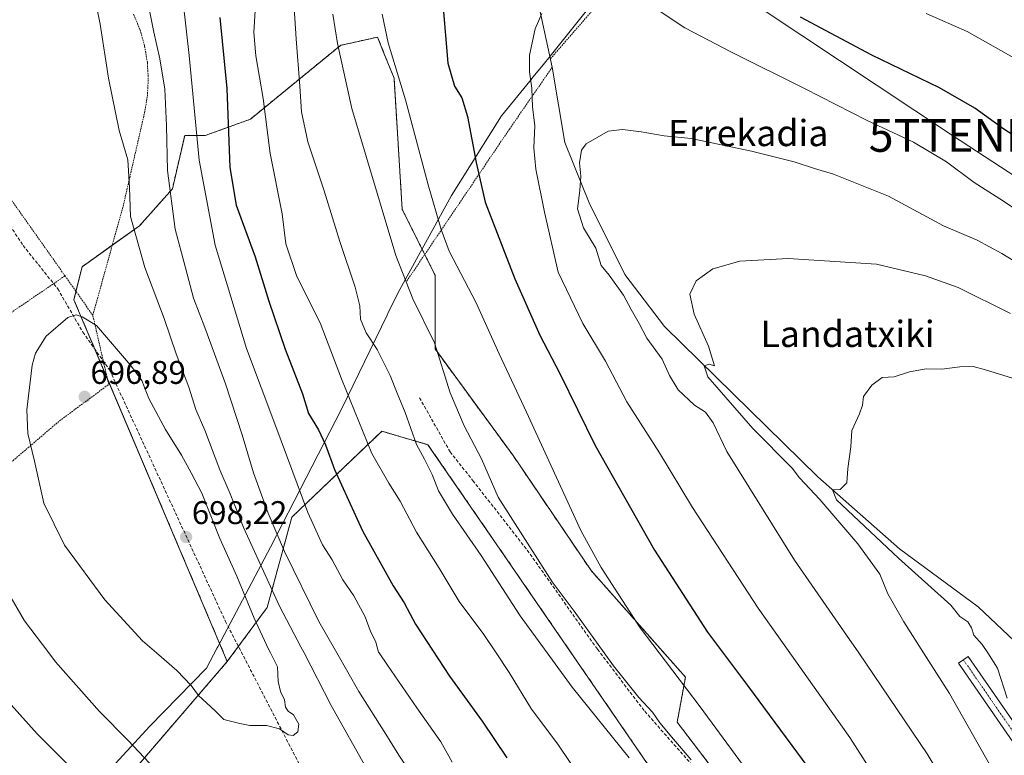
# Model space of a CAD drawing. Units: metres. Extents: x 603652 to 607088, y 4754662 to 4757028.
# Drawn here: x 605674 to 605975, y 4755470 to 4755695 of the extents above; entities that cross this region are included whole.
import ezdxf
from ezdxf.enums import TextEntityAlignment as Align

# ---------------------------------------------------------------- set-up
doc = ezdxf.new("R2010")
doc.units = ezdxf.units.M
doc.header["$MEASUREMENT"] = 0
for name, pattern in [('TRAZO_Y_PUNTO', [1, 0.5, -0.25, 0, -0.25]), ('TRAZOS', [0.75, 0.5, -0.25]), ('TRAZOSX2', [1.5, 1, -0.5])]:
    doc.linetypes.add(name, pattern=pattern)
doc.layers.get('0').update_dxf_attribs({"lineweight": 5})
for name, color, linetype, lineweight in [('Alambrada', 19, 'TRAZOS', 0), ('Arbolado forestal', 92, 'TRAZOS', 0), ('Arbolado forestal CxS', 92, 'Continuous', 0), ('Camino', 19, 'Continuous', 0), ('Camino Cxs', 19, 'Continuous', 0), ('Camino eje', 39, 'TRAZO_Y_PUNTO', 13), ('Carátula', 7, 'Continuous', 5), ('Corriente natural lineal', 142, 'Continuous', 13), ('Curva de nivel maestra', 36, 'Continuous', 30), ('Curva de nivel normal', 36, 'Continuous', 0), ('Entidad de ámbito territorial', 19, 'Continuous', 0), ('Entidad de ámbito territorial CxS', 92, 'Continuous', 0), ('Prado', 92, 'Continuous', 0), ('Prado CxS', 92, 'Continuous', 0), ('Punto de cota en terreno', 7, 'Continuous', 0), ('Rótulo de punto de cota en terreno', 19, 'Continuous', 0), ('Senda', 19, 'TRAZOSX2', 0), ('Tendido', 6, 'Continuous', 0), ('Texto cartográfico', 19, 'Continuous', 0), ('Torre de tendido puntual', 7, 'Continuous', 0)]:
    doc.layers.add(name, color=color, linetype=linetype, lineweight=lineweight)
doc.styles.add('Arial', font='txt', dxfattribs={"height": 0.2})

# ---------------------------------------------------------------- blocks, each defined once
blk = doc.blocks.new('*U150')
at = {"layer": 'Prado CxS', "color": 92, "linetype": 'Continuous', "lineweight": 0}
blk.add_polyline3d([(605891.32, 4755459.07, 657.58), (605875.02, 4755480.38, 657.82), (605877.53, 4755494.17, 654.17), (605848.7, 4755526.77, 655.44), (605824.87, 4755561.87, 657.39), (605801.05, 4755594.47, 660.08), (605801.05, 4755617.04, 657.1), (605791.02, 4755637.1, 657.89), (605788.52, 4755677.22, 655.21), (605785.45, 4755684.88, 655.42), (605783.5, 4755689.76, 655.57), (605775.3, 4755687.93, 658.36), (605772.22, 4755687.25, 659.47), (605744.63, 4755664.68, 671.77), (605730.84, 4755659.67, 678.15), (605724.57, 4755659.67, 681.74), (605720.81, 4755643.37, 684.12), (605710.78, 4755632.08, 688.98), (605693.23, 4755619.55, 693.14), (605690.72, 4755609.52, 694.44), (605737.59, 4755498.95, 696.84), (605686.3, 4755439.28, 676.95)], dxfattribs=at)
blk = doc.blocks.new('*U177')
at = {"layer": 'Curva de nivel normal', "color": 36, "linetype": 'Continuous', "lineweight": 0}
for points in [[(605981.31, 4755635.19, 645), (605974.66, 4755639.6, 645), (605965.73, 4755645.34, 645), (605957.29, 4755651.68, 645), (605947.15, 4755657.61, 645), (605933.02, 4755664.32, 645), (605913.94, 4755674.06, 645), (605891.56, 4755685.2, 645), (605877.34, 4755692.62, 645), (605864.89, 4755700.84, 645)], [(605833.64, 4755697.02, 645), (605831.63, 4755692.28, 645), (605829.93, 4755684.27, 645), (605829.85, 4755679.15, 645), (605830.56, 4755674.18, 645), (605830.8, 4755668.38, 645), (605831.52, 4755662.74, 645), (605831.26, 4755655.88, 645), (605831.83, 4755649.41, 645), (605834.49, 4755636.22, 645), (605838.63, 4755617.96, 645), (605846.22, 4755602.22, 645), (605853.1, 4755590.74, 645), (605859.68, 4755578.34, 645), (605869.6, 4755562.73, 645), (605879.69, 4755545.98, 645), (605899.71, 4755515.26, 645), (605909.4231, 4755501.5653, 645), (605927.74, 4755475.74, 645), (605946.94, 4755445.83, 645)]]:
    blk.add_polyline3d(points, dxfattribs=at)
blk = doc.blocks.new('*U178')
at = {"layer": 'Curva de nivel normal', "color": 36, "linetype": 'Continuous', "lineweight": 0}
blk.add_polyline3d([(605769.82, 4755696.78, 660), (605771.22, 4755687.84, 660), (605775.63, 4755667.97, 660), (605789.06, 4755623.06, 660), (605794.23, 4755609.76, 660), (605800.88, 4755596.3, 660), (605805.7, 4755581.01, 660), (605809.91, 4755570.96, 660), (605815.28, 4755560.91, 660), (605820.34, 4755549.2, 660), (605836.78, 4755523.31, 660), (605843.59, 4755514.3, 660), (605852.7483, 4755501.5653, 660), (605855.6, 4755497.6, 660), (605863.27, 4755487.93, 660), (605867.46, 4755483.51, 660), (605869.69, 4755480.26, 660), (605873.88, 4755475.21, 660), (605879.32, 4755468.95, 660)], dxfattribs=at)
blk = doc.blocks.new('*U182')
at = {"layer": 'Curva de nivel normal', "color": 36, "linetype": 'Continuous', "lineweight": 0}
blk.add_polyline3d([(605724.18, 4755699.51, 680), (605725.97, 4755684.18, 680), (605729, 4755652.12, 680), (605733.91, 4755626.14, 680), (605743.42, 4755594.61, 680), (605752.43, 4755570.76, 680), (605762.15, 4755544.53, 680), (605766.63, 4755534.6, 680), (605769.67, 4755530.07, 680), (605772.83, 4755523.91, 680), (605776.22, 4755518.98, 680), (605779.68, 4755512.64, 680), (605781.19, 4755508.48, 680), (605782.93, 4755504.88, 680), (605783.82, 4755501.78, 680), (605783.9678, 4755501.5653, 680), (605786.54, 4755497.83, 680), (605795.48, 4755484.76, 680), (605802.8, 4755474.42, 680), (605806.25, 4755468.23, 680)], dxfattribs=at)
blk = doc.blocks.new('*U183')
at = {"layer": 'Curva de nivel normal', "color": 36, "linetype": 'Continuous', "lineweight": 0}
blk.add_polyline3d([(605977.44, 4755585.57, 630), (605969.15, 4755588.05, 630), (605965.44, 4755589.06, 630), (605961.31, 4755589.04, 630), (605955.87, 4755588.29, 630), (605951.02, 4755588.42, 630), (605946, 4755587.46, 630), (605941.32, 4755585.97, 630), (605937.64, 4755585.74, 630), (605934.42, 4755583.43, 630), (605931.91, 4755579.93, 630), (605931.65, 4755577.26, 630), (605930.66, 4755574.59, 630), (605928.36, 4755569.59, 630), (605928.09, 4755564.59, 630), (605927.14, 4755557.93, 630), (605926.81, 4755553.54, 630), (605924.8269, 4755551.5321, 630), (605922.4489, 4755551.377, 630), (605923.7157, 4755548.3571, 630), (605942.607, 4755530.577, 630), (605958.632, 4755516.1579, 630), (605961.34, 4755512.71, 630), (605963.76, 4755511.04, 630), (605964.96, 4755509.21, 630), (605965.66, 4755507.04, 630), (605968.22, 4755504.18, 630), (605969.8983, 4755501.5653, 630), (605972.88, 4755496.92, 630), (605975.76, 4755487.74, 630)], dxfattribs=at)
blk = doc.blocks.new('*U187')
at = {"layer": 'Curva de nivel normal', "color": 36, "linetype": 'Continuous', "lineweight": 0}
blk.add_polyline3d([(605980.62, 4755449.59, 635), (605958.2, 4755489.17, 635), (605950.293, 4755501.5653, 635), (605944.23, 4755511.07, 635), (605939.38, 4755519.6, 635), (605936.96, 4755525.67, 635), (605930.2, 4755534.95, 635), (605918.55, 4755548.47, 635), (605912.4, 4755555.12, 635), (605910.152, 4755558.0225, 635), (605898.1569, 4755570.1058, 635), (605884.3456, 4755585.9809, 635), (605883.2344, 4755589.3146, 635), (605884.8219, 4755589.7909, 635), (605886.4094, 4755589.3146, 635), (605884.5302, 4755595.2694, 635), (605880.24, 4755605.05, 635), (605878.91, 4755611.17, 635), (605880.85, 4755615.26, 635), (605885.89, 4755618.96, 635), (605894.16, 4755621.28, 635), (605908.9, 4755622.13, 635), (605935.87, 4755620.33, 635), (605950.86, 4755616.83, 635), (605960.86, 4755613.2, 635), (605976.86, 4755605.25, 635)], dxfattribs=at)
blk = doc.blocks.new('*U195')
at = {"layer": 'Curva de nivel normal', "color": 36, "linetype": 'Continuous', "lineweight": 0}
blk.add_polyline3d([(605850.06, 4755456.6, 670), (605838.52, 4755473.73, 670), (605830.47, 4755484.42, 670), (605823.68, 4755495.63, 670), (605819.7197, 4755501.5653, 670), (605815.96, 4755507.2, 670), (605808.4, 4755517.32, 670), (605802.27, 4755527.48, 670), (605795.43, 4755538.49, 670), (605790.42, 4755547.96, 670), (605786.96, 4755553.42, 670), (605781.78, 4755562.54, 670), (605772.47, 4755585.32, 670), (605765.95, 4755602.42, 670), (605758.87, 4755616.59, 670), (605755.42, 4755626.55, 670), (605754.39, 4755635.77, 670), (605750.69, 4755654.22, 670), (605748.58, 4755670.96, 670), (605746.3, 4755684.04, 670), (605745.66, 4755691.16, 670), (605746.06, 4755697.89, 670)], dxfattribs=at)
blk = doc.blocks.new('*U201')
at = {"layer": 'Curva de nivel normal', "color": 36, "linetype": 'Continuous', "lineweight": 0}
blk.add_polyline3d([(605989.36, 4755614.32, 640), (605974.22, 4755623.6, 640), (605966.64, 4755627.72, 640), (605956.38, 4755632.09, 640), (605939.6, 4755641.12, 640), (605922.71, 4755647.88, 640), (605916.98, 4755649.58, 640), (605910.76, 4755651.61, 640), (605897.74, 4755654.95, 640), (605879.24, 4755658.75, 640), (605871.04, 4755659.58, 640), (605864.05, 4755660.83, 640), (605858.33, 4755661.57, 640), (605853.9, 4755661.04, 640), (605847.25, 4755657.19, 640), (605845.76, 4755655.25, 640), (605845.2, 4755651.34, 640), (605845.54, 4755647.24, 640), (605845.32, 4755642.87, 640), (605844.59, 4755637.29, 640), (605846.42, 4755631.43, 640), (605850.2, 4755625.3, 640), (605851.84, 4755619.93, 640), (605854.2, 4755617.03, 640), (605858.66, 4755610.88, 640), (605860.91, 4755606.5, 640), (605863.36, 4755602.28, 640), (605865.69, 4755597.8, 640), (605870.42, 4755591.38, 640), (605872.71, 4755586.33, 640), (605875.36, 4755581.98, 640), (605880.35, 4755577.27, 640), (605883.63, 4755575.13, 640), (605885.98, 4755571.9, 640), (605890.2, 4755563.16, 640), (605910.85, 4755529.88, 640), (605926.74, 4755507.02, 640), (605930.4492, 4755501.5653, 640), (605951.39, 4755470.77, 640), (605964.79, 4755448.46, 640)], dxfattribs=at)
blk = doc.blocks.new('*U209')
at = {"layer": 'Curva de nivel maestra', "color": 36, "linetype": 'Continuous', "lineweight": 30}
for points in [[(605982.2, 4755656.82, 650), (605974.76, 4755661.58, 650), (605965.92, 4755668.02, 650), (605955.09, 4755674.28, 650), (605934.45, 4755684.22, 650), (605912.66, 4755695.84, 650)], [(605803.38, 4755699.95, 650), (605804.97, 4755681.81, 650), (605807, 4755674.75, 650), (605809.26, 4755671.21, 650), (605810.98, 4755665.52, 650), (605813.6, 4755651.41, 650), (605816.36, 4755639.34, 650), (605825.43, 4755615.93, 650), (605833.08, 4755598.68, 650), (605839.14, 4755586.93, 650), (605849.94, 4755564.93, 650), (605868.13, 4755532.93, 650), (605884.23, 4755507.93, 650), (605896.54, 4755491.59, 650), (605916.6, 4755464.34, 650)]]:
    blk.add_polyline3d(points, dxfattribs=at)
blk = doc.blocks.new('5PATER')
at = {"layer": 'Carátula', "linetype": 'Continuous', "lineweight": 5}
h = blk.add_hatch(color=250, dxfattribs=at)
edge = h.paths.add_edge_path()
edge.add_ellipse((0, 0.01), major_axis=(-1.33, -1.34), ratio=0.999422, start_angle=0, end_angle=360)
blk = doc.blocks.new('5TTEND')
blk.add_text('5TTEND', height=10).set_placement((0, 0), align=Align.MIDDLE_CENTER)

msp = doc.modelspace()

# ---------------------------------------------------------------- linework, layer by layer
at = {"layer": 'Alambrada', "color": 19, "linetype": 'TRAZOS', "lineweight": 0}
for points in [[(605836.29, 4755683.13, 650.12), (605866.15, 4755717.53, 647.59), (605893.66, 4755751.66, 657.77), (605920.38, 4755779.34, 668.71), (605885.69, 4755858.34, 673.51), (605868.14, 4755888.57, 676.51), (605830.9, 4755936.36, 679.47), (605816.28, 4755953.13, 679.63), (605814.91, 4755953.52, 679.23), (605813.74, 4755953.13, 678.86), (605811.79, 4755947.09, 678.61), (605809.64, 4755930.12, 675.35), (605804.57, 4755909.26, 671.6), (605796.76, 4755886.64, 666.43), (605785.51, 4755866.71, 663.75)], [(605627.47, 4755704.34, 684.14), (605631.76, 4755688.74, 684.16), (605650.96, 4755669.23, 689.14), (605688.01, 4755616.78, 703.8)], [(605696.49, 4755604.77, 704.32), (605705.76, 4755638.02, 690.86), (605712.3, 4755666.59, 690.05), (605713.16, 4755671.69, 690.71), (605713.45, 4755676.86, 691.47), (605713.16, 4755682.03, 690.18), (605712.3, 4755687.14, 689.06), (605710.87, 4755692.12, 690.13), (605708.9, 4755696.9, 689.76)], [(605836.85, 4755680.56, 648.87), (605823.78, 4755661.65, 647.21), (605792.18, 4755614.85, 676.94)], [(605688.01, 4755616.78, 703.8), (605646.56, 4755588.59, 689.44)], [(605688.01, 4755616.78, 703.8), (605696.49, 4755604.77, 704.32)], [(605628.21, 4755522.78, 681.52), (605686.34, 4755572.5, 696.46), (605701.36, 4755583.61, 703.58), (605696.49, 4755604.77, 704.32)]]:
    msp.add_polyline3d(points, dxfattribs=at)
at = {"layer": 'Arbolado forestal', "color": 92, "linetype": 'TRAZOS', "lineweight": 0}
for points in [[(605891.32, 4755459.07, 657.58), (605875.02, 4755480.38, 657.82), (605877.53, 4755494.17, 654.17), (605848.69, 4755526.77, 655.44), (605824.87, 4755561.88, 657.39), (605801.05, 4755594.47, 660.08), (605801.05, 4755617.04, 657.1), (605797.91, 4755623.33, 657.1), (605791.02, 4755637.1, 657.89), (605788.52, 4755677.22, 655.21), (605785.45, 4755684.88, 655.42), (605783.5, 4755689.76, 655.57), (605775.3, 4755687.93, 658.36), (605772.22, 4755687.25, 659.47), (605744.63, 4755664.68, 671.77), (605730.84, 4755659.67, 678.15), (605724.57, 4755659.67, 681.74), (605720.81, 4755643.37, 684.12), (605710.78, 4755632.08, 688.98), (605702.45, 4755626.13, 691.48), (605693.23, 4755619.55, 693.14), (605691.35, 4755612.05, 694.04), (605690.72, 4755609.52, 694.44), (605697.11, 4755594.44, 695.62), (605700.95, 4755585.37, 696.34), (605737.59, 4755498.95, 696.84)], [(605890.67, 4755346.65, 665.1), (605948.16, 4755329.51, 637.21), (605957.9, 4755351.25, 635.12), (605960.41, 4755370.05, 638.61), (605954.14, 4755383.85, 644.18), (605931.54, 4755400.11, 653.07), (605894.77, 4755436.92, 660.93), (605870.14, 4755461.58, 663.82), (605819.96, 4755534.62, 662.76), (605798.89, 4755565.21, 663.74), (605784.82, 4755569.31, 667.73), (605757.3, 4755543.07, 681.82), (605749.78, 4755515.49, 691.94), (605740.99, 4755503.56, 697.02), (605737.59, 4755498.95, 696.84)], [(605890.67, 4755346.65, 665.1), (605948.16, 4755329.51, 637.21), (605957.9, 4755351.25, 635.12), (605960.41, 4755370.05, 638.61), (605954.14, 4755383.85, 644.18), (605931.54, 4755400.11, 653.07), (605894.77, 4755436.92, 660.93), (605870.14, 4755461.58, 663.82), (605819.96, 4755534.62, 662.76), (605798.89, 4755565.21, 663.74), (605784.82, 4755569.31, 667.73), (605757.3, 4755543.07, 681.82), (605749.78, 4755515.49, 691.94), (605740.99, 4755503.56, 697.02), (605737.59, 4755498.95, 696.84)], [(605737.59, 4755498.95, 696.84), (605686.3, 4755439.28, 676.95)]]:
    msp.add_polyline3d(points, dxfattribs=at)
at = {"layer": 'Arbolado forestal CxS', "color": 92, "linetype": 'Continuous', "lineweight": 0}
msp.add_polyline3d([(605870.14, 4755461.58, 663.82), (605819.96, 4755534.62, 662.76), (605798.89, 4755565.21, 663.74), (605784.82, 4755569.31, 667.73), (605757.3, 4755543.07, 681.82), (605749.78, 4755515.49, 691.94), (605737.59, 4755498.95, 696.84), (605690.72, 4755609.52, 694.44), (605693.23, 4755619.55, 693.14), (605710.78, 4755632.08, 688.98), (605720.81, 4755643.37, 684.12), (605724.57, 4755659.67, 681.74), (605730.84, 4755659.67, 678.15), (605744.63, 4755664.68, 671.77), (605772.22, 4755687.25, 659.47), (605775.3, 4755687.93, 658.36), (605783.5, 4755689.76, 655.57), (605785.45, 4755684.88, 655.42), (605788.52, 4755677.22, 655.21), (605791.02, 4755637.1, 657.89), (605801.05, 4755617.04, 657.1), (605801.05, 4755594.47, 660.08), (605824.87, 4755561.87, 657.39), (605848.7, 4755526.77, 655.44), (605877.53, 4755494.17, 654.17), (605875.02, 4755480.38, 657.82), (605891.32, 4755459.07, 657.58)], dxfattribs=at)
msp.add_polyline3d([(605890.67, 4755346.65, 665.1), (605839.68, 4755361.85, 678.3), (605737.65, 4755403.79, 675.99), (605686.3, 4755439.28, 676.95), (605737.59, 4755498.95, 696.84), (605749.78, 4755515.49, 691.94), (605757.3, 4755543.07, 681.82), (605784.82, 4755569.31, 667.73), (605798.89, 4755565.21, 663.74), (605819.96, 4755534.62, 662.76), (605870.14, 4755461.58, 663.82), (605931.54, 4755400.11, 653.07), (605954.14, 4755383.85, 644.18), (605960.41, 4755370.05, 638.61), (605957.9, 4755351.25, 635.12), (605948.16, 4755329.51, 637.21), (605890.67, 4755346.65, 665.1)], close=True, dxfattribs=at)
at = {"layer": 'Camino', "color": 19, "linetype": 'Continuous', "lineweight": 0}
msp.add_polyline3d([(605982.57, 4755467.17, 630.8), (605960.92, 4755498.46, 632.73), (605963.91, 4755500.53, 631.89), (605985.53, 4755469.28, 630.07)], dxfattribs=at)
at = {"layer": 'Camino Cxs', "color": 19, "linetype": 'Continuous', "lineweight": 0}
msp.add_polyline3d([(605982.57, 4755467.17, 630.8), (605960.92, 4755498.46, 632.73), (605963.91, 4755500.53, 631.89), (605985.53, 4755469.28, 630.07)], dxfattribs=at)
at = {"layer": 'Camino eje', "color": 39, "linetype": 'TRAZO_Y_PUNTO', "lineweight": 13}
msp.add_polyline3d([(605962.42, 4755499.5, 632.33), (605984.05, 4755468.23, 630.49), (605988.38, 4755462.34, 629.84), (605992.78, 4755456.37, 628.96), (606004.31, 4755443.52, 626.46), (606015.91, 4755430.59, 622.57), (606026.21, 4755412.38, 618.62), (606028.7, 4755404.49, 617.34), (606031.09, 4755396.94, 615.88), (606031.76, 4755391.78, 614.99), (606032.39, 4755386.9, 614.2), (606032.2, 4755375.49, 612.45), (606030.65, 4755363.37, 610.84), (606029.08, 4755351.06, 608.67), (606030.32, 4755344.31, 607.47), (606031.49, 4755338.03, 606.51), (606036.23, 4755326.54, 606.01), (606045.76, 4755307.95, 608.17), (606054.34, 4755286.63, 611.91), (606055.6, 4755285.04, 612.34), (606058.05, 4755283.59, 613.13), (606058.71, 4755282.74, 613.37)], dxfattribs=at)
at = {"layer": 'Corriente natural lineal', "color": 142, "linetype": 'Continuous', "lineweight": 13}
msp.add_polyline3d([(605785.52, 4755866.71, 662.88), (605789.95, 4755830.08, 658.19), (605821.52, 4755752.85, 648.75), (605826.89, 4755731.92, 647.51), (605831.82, 4755703.7, 645.67), (605836.85, 4755680.56, 643.14), (605840.69, 4755657.51, 641.74), (605848.13, 4755639.11, 639.12), (605859.01, 4755617.26, 637.85), (605871.09, 4755601.32, 636.24), (605917.93, 4755555.35, 632.49), (605942.95, 4755533.38, 629.85), (605966.94, 4755515.67, 626.79), (605979.73, 4755503.55, 625.57), (606012.39, 4755462.81, 621.64), (606035.71, 4755430.18, 616.56), (606040.65, 4755421.25, 615.9), (606041.97, 4755416.5, 615.03), (606042.16, 4755409.29, 615.24), (606036.65, 4755358.69, 608.2), (606036.41, 4755334.7, 605.52), (606036.01, 4755333.55, 605.57), (606035.68, 4755332.62, 605.65)], dxfattribs=at)
at = {"layer": 'Curva de nivel maestra', "color": 36, "linetype": 'Continuous', "lineweight": 30}
msp.add_polyline3d([(605735.3, 4755695.71, 675), (605737.47, 4755674.09, 675), (605738.32, 4755649.94, 675), (605740.34, 4755638.43, 675), (605746.11, 4755622.58, 675), (605750.28, 4755609.04, 675), (605755.25, 4755594.43, 675), (605760.53, 4755580.7, 675), (605762.34, 4755574.76, 675), (605765.45, 4755569.7, 675), (605767.62, 4755565.17, 675), (605770.36, 4755557.63, 675), (605778.92, 4755538.85, 675), (605788.27, 4755522.11, 675), (605791.62, 4755516.88, 675), (605795.06, 4755510.35, 675), (605805.49, 4755494.45, 675), (605815.48, 4755480.74, 675), (605822.95, 4755469.47, 675)], dxfattribs=at)
at = {"layer": 'Curva de nivel normal', "color": 36, "linetype": 'Continuous', "lineweight": 0}
for points in [[(605860.33, 4755469.52, 665), (605842.98, 4755491.16, 665), (605835.33, 4755501.57, 665), (605827.02, 4755512.87, 665), (605815.13, 4755531.31, 665), (605806.38, 4755544, 665), (605802.13, 4755551.08, 665), (605800.14, 4755556.1, 665), (605797.84, 4755560.79, 665), (605795.39, 4755565.22, 665), (605791.94, 4755575.08, 665), (605789.48, 4755580.98, 665), (605787.36, 4755586.38, 665), (605783.39, 4755594.31, 665), (605779.98, 4755599.34, 665), (605778.27, 4755603.56, 665), (605778.02, 4755607.67, 665), (605776.64, 4755613.38, 665), (605772, 4755627.32, 665), (605767.12, 4755643.07, 665), (605762.18, 4755657.75, 665), (605760.21, 4755666.9, 665), (605759.76, 4755674.74, 665), (605758.64, 4755689.18, 665), (605757.48, 4755706.73, 665)], [(605780.43, 4755465.77, 690), (605769.29, 4755485.53, 690), (605761.07, 4755501.57, 690), (605760.09, 4755503.48, 690), (605753.5, 4755515.9, 690), (605742.68, 4755539.66, 690), (605738.44, 4755550.23, 690), (605735.26, 4755557.55, 690), (605730.72, 4755569.68, 690), (605728, 4755575.95, 690), (605725.87, 4755582.82, 690), (605722.01, 4755592.95, 690), (605718.27, 4755603.81, 690), (605712.38, 4755619.39, 690), (605708.04, 4755634.89, 690), (605707.67, 4755643.75, 690), (605707.17, 4755652.26, 690), (605704.57, 4755661.18, 690), (605701.31, 4755677.26, 690), (605698.72, 4755693.74, 690), (605696.84, 4755703.29, 690)], [(605795.95, 4755461.32, 685), (605789.96, 4755470.32, 685), (605786.03, 4755476.74, 685), (605777.75, 4755489.79, 685), (605771.04, 4755501.57, 685), (605765.56, 4755511.19, 685), (605755.05, 4755532.56, 685), (605750.09, 4755544.27, 685), (605745.61, 4755556.59, 685), (605742.14, 4755568.22, 685), (605737, 4755583.8, 685), (605730.7, 4755601.06, 685), (605727.28, 4755609.97, 685), (605724.78, 4755619.25, 685), (605721.68, 4755631.08, 685), (605719.34, 4755648.96, 685), (605719.03, 4755662.65, 685), (605718.48, 4755673.85, 685), (605717, 4755683.09, 685), (605715.12, 4755691.26, 685), (605713.63, 4755698.93, 685)], [(605663.6, 4755695.88, 690), (605664.36, 4755680.01, 690), (605663.38, 4755670.15, 690), (605661.61, 4755664.96, 690), (605660.16, 4755658.07, 690), (605660.04, 4755649.78, 690), (605658.17, 4755642.98, 690), (605657.55, 4755636.12, 690), (605655.84, 4755630.31, 690), (605653.39, 4755621.26, 690), (605651.61, 4755610.93, 690), (605650.52, 4755597.59, 690), (605650.18, 4755579.18, 690), (605651.49, 4755565.96, 690), (605655.58, 4755550.09, 690), (605665.14, 4755529.32, 690), (605675.61, 4755511.42, 690), (605683.1, 4755501.57, 690), (605685.15, 4755498.86, 690), (605698.58, 4755483.72, 690), (605707.26, 4755474.83, 690), (605713.8, 4755467.86, 690)], [(605904.57, 4755454.41, 655), (605882.07, 4755485.08, 655), (605869.55, 4755501.57, 655), (605863.74, 4755509.22, 655), (605851.78, 4755527.68, 655), (605845.6, 4755538.99, 655), (605828.98, 4755575.13, 655), (605820.66, 4755592.94, 655), (605813.6, 4755608.55, 655), (605805.39, 4755624.35, 655), (605802.95, 4755630.92, 655), (605798.98, 4755644.61, 655), (605792.02, 4755670.64, 655), (605786.74, 4755688.03, 655), (605784.89, 4755696.76, 655)], [(605951.05, 4755697, 655), (605963.55, 4755691.5, 655), (605980.2, 4755682.15, 655)], [(605639.94, 4755603.23, 685), (605639.96, 4755601.26, 685), (605639.57, 4755595.12, 685), (605637.68, 4755589.28, 685), (605635.31, 4755586.9, 685), (605632.07, 4755585.38, 685), (605630.38, 4755582.65, 685), (605629.88, 4755576.99, 685), (605630.34, 4755568.61, 685), (605632.36, 4755555.93, 685), (605636.92, 4755538.59, 685), (605643.03, 4755524.59, 685), (605651.68, 4755509.87, 685), (605658.07, 4755501.57, 685), (605662.65, 4755495.61, 685), (605679.48, 4755476.9, 685), (605696.06, 4755460.21, 685)], [(605757.73, 4755476.3, 695), (605759.18, 4755477.45, 695), (605759.46, 4755479.77, 695), (605757.82, 4755482.7, 695), (605756.18, 4755483.78, 695), (605755.35, 4755485.02, 695), (605755.02, 4755487.26, 695), (605753.79, 4755489.79, 695), (605753.13, 4755492.85, 695), (605752.96, 4755497.31, 695), (605750.79, 4755501.57, 695), (605750.18, 4755502.75, 695), (605745.8, 4755512.16, 695), (605740.49, 4755525.04, 695), (605735.27, 4755536.56, 695), (605729.77, 4755550.39, 695), (605726.6, 4755556.56, 695), (605723.59, 4755562.02, 695), (605718.67, 4755569.86, 695), (605713.61, 4755579.37, 695), (605711.51, 4755584.8, 695), (605708.03, 4755589.49, 695), (605697.64, 4755601.68, 695), (605693.28, 4755604.31, 695), (605691.46, 4755604.87, 695), (605688.89, 4755604.08, 695), (605682.28, 4755598.36, 695), (605679.04, 4755593.14, 695), (605677.94, 4755589.52, 695), (605676.31, 4755575.85, 695), (605676.62, 4755568.66, 695), (605678.69, 4755560.18, 695), (605681.59, 4755547.37, 695), (605687.86, 4755534.48, 695), (605700.18, 4755517.8, 695), (605711.64, 4755505.26, 695), (605715.95, 4755501.57, 695), (605722.17, 4755496.24, 695), (605726.54, 4755491.6, 695), (605728.79, 4755488.59, 695), (605733.83, 4755483.89, 695), (605736.51, 4755481.24, 695), (605741.42, 4755480.03, 695), (605744.49, 4755479.38, 695), (605749.55, 4755479.39, 695), (605753.5, 4755478.37, 695), (605756.18, 4755476.5, 695), (605757.73, 4755476.3, 695)]]:
    msp.add_polyline3d(points, dxfattribs=at)
at = {"layer": 'Entidad de ámbito territorial', "color": 19, "linetype": 'Continuous', "lineweight": 0}
msp.add_polyline3d([(605693.97, 4755457.53, 683.87), (605713.92, 4755479.17, 691.7), (605731.24, 4755496.89, 695.98), (605734.52, 4755503.1, 696.98), (605734.68, 4755503.4, 697.03), (605750.81, 4755533.89, 686.89), (605772.58, 4755576.31, 671.01), (605786.37, 4755604.74, 662.8), (605786.66, 4755605.34, 662.61), (605789.68, 4755611.55, 660.93), (605806.12, 4755641.31, 652.71), (605821.38, 4755665.68, 646.66), (605829.99, 4755676.31, 644.86), (605831.03, 4755677.59, 644.66), (605832.99, 4755680.01, 644.14), (605833.63, 4755680.8, 643.96), (605836.57, 4755684.43, 643.27), (605839.89, 4755688.53, 642.88), (605858.62, 4755712.03, 645.75)], dxfattribs=at)
msp.add_polyline3d([(605693.97, 4755457.53, 683.87), (605713.92, 4755479.17, 691.7), (605731.24, 4755496.89, 695.98), (605734.52, 4755503.1, 696.98), (605734.68, 4755503.4, 697.03), (605750.81, 4755533.89, 686.89), (605772.58, 4755576.31, 671.01), (605786.37, 4755604.74, 662.8), (605786.66, 4755605.34, 662.61), (605789.68, 4755611.55, 660.93), (605806.12, 4755641.31, 652.71), (605821.38, 4755665.68, 646.66), (605829.99, 4755676.31, 644.86), (605831.03, 4755677.59, 644.66), (605832.99, 4755680.01, 644.14), (605833.63, 4755680.8, 643.96), (605836.57, 4755684.43, 643.27), (605839.89, 4755688.53, 642.88), (605858.62, 4755712.03, 645.75)], dxfattribs=at)
at = {"layer": 'Entidad de ámbito territorial CxS', "color": 92, "linetype": 'Continuous', "lineweight": 0}
for points in [[(605858.62, 4755712.03, 645.75), (605839.89, 4755688.53, 642.88), (605836.57, 4755684.43, 643.27), (605833.63, 4755680.8, 643.96), (605832.99, 4755680.01, 644.14), (605831.03, 4755677.59, 644.66), (605829.99, 4755676.31, 644.86), (605821.38, 4755665.68, 646.66), (605806.12, 4755641.31, 652.71), (605789.68, 4755611.55, 660.93), (605786.66, 4755605.34, 662.61), (605786.37, 4755604.74, 662.8), (605772.58, 4755576.31, 671.01), (605750.81, 4755533.89, 686.89), (605734.68, 4755503.4, 697.03), (605734.52, 4755503.1, 696.98), (605731.24, 4755496.89, 695.98), (605713.92, 4755479.17, 691.7), (605693.97, 4755457.53, 683.87)], [(605693.97, 4755457.53, 683.87), (605713.92, 4755479.17, 691.7), (605731.24, 4755496.89, 695.98), (605734.52, 4755503.1, 696.98), (605734.68, 4755503.4, 697.03), (605750.81, 4755533.89, 686.89), (605772.58, 4755576.31, 671.01), (605786.37, 4755604.74, 662.8), (605786.66, 4755605.34, 662.61), (605789.68, 4755611.55, 660.93), (605806.12, 4755641.31, 652.71), (605821.38, 4755665.68, 646.66), (605829.99, 4755676.31, 644.86), (605831.03, 4755677.59, 644.66), (605832.99, 4755680.01, 644.14), (605833.63, 4755680.8, 643.96), (605836.57, 4755684.43, 643.27), (605839.89, 4755688.53, 642.88), (605858.62, 4755712.03, 645.75)], [(605858.62, 4755712.03, 645.75), (605839.89, 4755688.53, 642.88), (605836.57, 4755684.43, 643.27), (605833.63, 4755680.79, 643.96), (605832.99, 4755680.01, 644.14), (605831.03, 4755677.59, 644.66), (605829.99, 4755676.31, 644.86), (605821.38, 4755665.68, 646.66), (605806.12, 4755641.31, 652.71), (605789.68, 4755611.55, 660.93), (605786.66, 4755605.34, 662.61), (605786.37, 4755604.74, 662.8), (605772.58, 4755576.31, 671.01), (605750.81, 4755533.89, 686.89), (605734.68, 4755503.4, 697.03), (605734.52, 4755503.1, 696.98), (605731.24, 4755496.89, 695.98), (605713.92, 4755479.17, 691.7), (605693.97, 4755457.53, 683.87)], [(605693.97, 4755457.53, 683.87), (605713.92, 4755479.17, 691.7), (605731.24, 4755496.89, 695.98), (605734.52, 4755503.1, 696.98), (605734.68, 4755503.4, 697.03), (605750.81, 4755533.89, 686.89), (605772.58, 4755576.31, 671.01), (605786.37, 4755604.74, 662.8), (605786.66, 4755605.34, 662.61), (605789.68, 4755611.55, 660.93), (605806.12, 4755641.31, 652.71), (605821.38, 4755665.68, 646.66), (605829.99, 4755676.31, 644.86), (605831.03, 4755677.59, 644.66), (605832.99, 4755680.01, 644.14), (605833.63, 4755680.79, 643.96), (605836.57, 4755684.43, 643.27), (605839.89, 4755688.53, 642.88), (605858.62, 4755712.03, 645.75)]]:
    msp.add_polyline3d(points, dxfattribs=at)
at = {"layer": 'Prado', "color": 92, "linetype": 'Continuous', "lineweight": 0}
for points in [[(605891.32, 4755459.07, 657.58), (605875.02, 4755480.38, 657.82), (605877.53, 4755494.17, 654.17), (605848.69, 4755526.77, 655.44), (605824.87, 4755561.88, 657.39), (605801.05, 4755594.47, 660.08), (605801.05, 4755617.04, 657.1), (605797.91, 4755623.33, 657.1), (605791.02, 4755637.1, 657.89), (605788.52, 4755677.22, 655.21), (605785.45, 4755684.88, 655.42), (605783.5, 4755689.76, 655.57), (605775.3, 4755687.93, 658.36), (605772.22, 4755687.25, 659.47), (605744.63, 4755664.68, 671.77), (605730.84, 4755659.67, 678.15), (605724.57, 4755659.67, 681.74), (605720.81, 4755643.37, 684.12), (605710.78, 4755632.08, 688.98), (605702.45, 4755626.13, 691.48), (605693.23, 4755619.55, 693.14), (605691.35, 4755612.05, 694.04), (605690.72, 4755609.52, 694.44), (605697.11, 4755594.44, 695.62), (605700.95, 4755585.37, 696.34), (605737.59, 4755498.95, 696.84)], [(605737.59, 4755498.95, 696.84), (605686.3, 4755439.28, 676.95)]]:
    msp.add_polyline3d(points, dxfattribs=at)
at = {"layer": 'Senda', "color": 19, "linetype": 'TRAZOSX2', "lineweight": 0}
for points in [[(605624.69, 4755688.49, 683.24), (605631.71, 4755684.38, 683.56), (605640.07, 4755675.94, 685.4), (605651.48, 4755662.32, 687.95), (605675.2, 4755626.08, 692.74), (605685.79, 4755612.85, 694.06), (605693.46, 4755599.62, 695.27), (605701.66, 4755587.98, 696.05), (605737.03, 4755511.22, 697.45), (605771.72, 4755444.07, 692.61)], [(605882.63, 4755463.87, 659.71), (605864.91, 4755483.97, 660.36), (605850.62, 4755502.76, 660.16), (605828.92, 4755533.37, 660.17), (605812.79, 4755554.01, 661.45), (605805.64, 4755563.01, 662.24), (605796.34, 4755579.49, 663.22)]]:
    msp.add_polyline3d(points, dxfattribs=at)
at = {"layer": 'Tendido', "color": 6, "linetype": 'Continuous', "lineweight": 0}
msp.add_polyline3d([(605670.87, 4755851.37, 683.8), (605715.07, 4755823.36, 677.55), (605890.09, 4755705.62, 648.76), (605959.14, 4755659.72, 646.91), (606027.41, 4755615.07, 646.22), (606096.47, 4755569.87, 647.64), (606155.74, 4755530.14, 644.02), (606222.57, 4755486.38, 641.5)], dxfattribs=at)

# ---------------------------------------------------------------- block references
at = {"layer": 'Curva de nivel maestra', "color": 36, "linetype": 'Continuous', "lineweight": 30}
msp.add_blockref('*U209', (0, 0), dxfattribs=at)
at = {"layer": 'Curva de nivel normal', "color": 36, "linetype": 'Continuous', "lineweight": 0}
for name in ['*U183', '*U187', '*U201', '*U177', '*U195', '*U182', '*U178']:
    msp.add_blockref(name, (0, 0), dxfattribs=at)
at = {"layer": 'Prado CxS', "color": 92, "linetype": 'Continuous', "lineweight": 0}
msp.add_blockref('*U150', (0, 0), dxfattribs=at)
at = {"layer": 'Punto de cota en terreno', "linetype": 'Continuous', "lineweight": 0}
for p in [(605694.01, 4755579.84, 696.89), (605725, 4755537, 698.22)]:
    msp.add_blockref('5PATER', p, dxfattribs=at)
at = {"layer": 'Torre de tendido puntual', "linetype": 'Continuous', "lineweight": 0}
msp.add_blockref('5TTEND', (605959.14, 4755659.72, 646.93), dxfattribs=at)

# ---------------------------------------------------------------- texts
at = {"layer": 'Rótulo de punto de cota en terreno', "color": 19, "linetype": 'Continuous', "lineweight": 0, "style": 'Arial'}
for s, p in [('696,89', (605695.77, 4755581.6)), ('698,22', (605726.76, 4755538.76))]:
    msp.add_text(s, height=7, dxfattribs=at).set_placement(p, align=Align.BOTTOM_LEFT)
at = {"layer": 'Texto cartográfico', "color": 19, "linetype": 'Continuous', "lineweight": 0, "style": 'Arial'}
for s, p in [('Errekadia', (605896.7, 4755660.44)), ('Landatxiki', (605927.06, 4755599.06))]:
    msp.add_text(s, height=8, dxfattribs=at).set_placement(p, align=Align.MIDDLE_CENTER)

doc.saveas('drawing.dxf')
